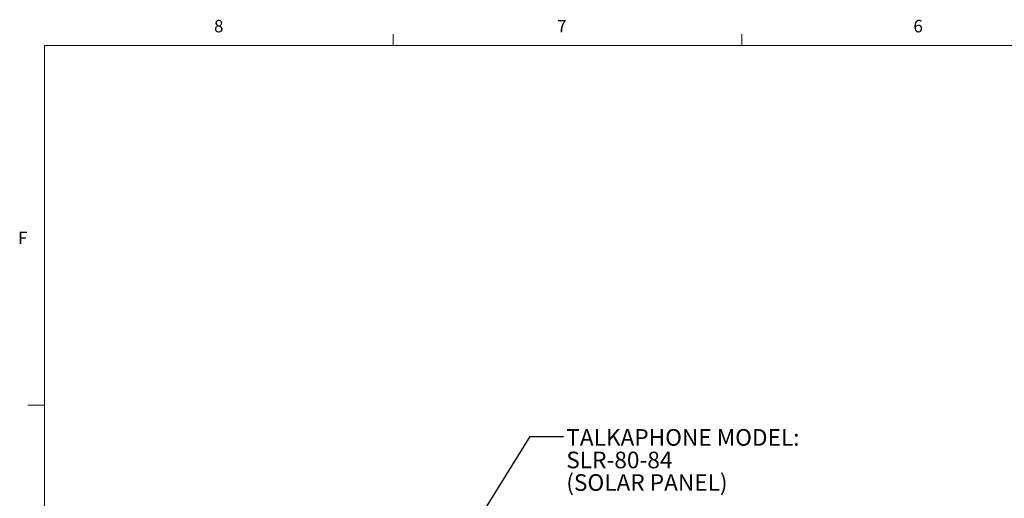
# Model space of a CAD drawing. Units: inches. Extents: x 0.3 to 21.8, y 0.2 to 16.9.
# Drawn here: x 0.3 to 7.7, y 13.2 to 16.9 of the extents above; entities that cross this region are included whole.
import ezdxf

# ---------------------------------------------------------------- set-up
doc = ezdxf.new("R2010")
doc.units = ezdxf.units.IN
doc.header["$MEASUREMENT"] = 0
doc.styles.add('SLDTEXTSTYLE0', font='TXT', dxfattribs={"width": 0.75})
doc.styles.add('SLDTEXTSTYLE1', font='TXT', dxfattribs={"width": 0.7})
doc.dimstyles.new('SLDDIMSTYLE3', dxfattribs={"dimtxt": 0.18, "dimasz": 0.04, "dimexe": 0, "dimexo": 0.0625, "dimgap": 0, "dimtad": 0, "dimtih": 1, "dimtoh": 1, "dimdec": 0, "dimrnd": 1e-09, "dimzin": 0, "dimdsep": 46, "dimtxsty": 'Standard', "dimblk1": 'DOT', "dimblk2": 'DOT', "dimsah": 1, "dimcen": 0.09, "dimadec": 0, "dimazin": 0, "dimtfac": 0.04, "dimtdec": 0, "dimtofl": 0, "dimtmove": 0, "dimatfit": 3, "dimldrblk": 'DOT', "dimfxl": 1, "dimfrac": 2, "dimtolj": 1, "dimtzin": 0, "dimarcsym": 0})

# ---------------------------------------------------------------- blocks, each defined once
blk = doc.blocks.new('SW_NOTE_2')
at = {"color": 0, "linetype": 'Continuous', "lineweight": 0, "char_height": 0.125, "attachment_point": 1, "style": 'SLDTEXTSTYLE1'}
for s, insert in [('TALKAPHONE MODEL:', (0.0207, 0.0561)), ('SLR-80-84', (0.0207, -0.1137)), ('(SOLAR PANEL)', (0.0207, -0.2835))]:
    blk.add_mtext(s, dxfattribs=dict(at, insert=insert))
blk = doc.blocks.new('_DOT')
at = {"color": 0, "linetype": 'ByBlock', "lineweight": -2}
blk.add_line((-0.5, 0), (-1, 0), dxfattribs=at)
at = {"color": 0, "linetype": 'ByBlock', "const_width": 0.5}
blk.add_lwpolyline([(-0.25, 0, 1), (0.25, 0, 1)], format="xyb", close=True, dxfattribs=at)

msp = doc.modelspace()

# ---------------------------------------------------------------- linework, layer by layer
at = {"color": 7, "linetype": 'Continuous', "lineweight": 18}
for p, q in [((3.14788, 16.6606), (3.14788, 16.7454)), ((5.77288, 16.6606), (5.77288, 16.7454)), ((0.52288, 16.6606), (21.52288, 16.6606)), ((0.52288, 16.6606), (0.52288, 0.4106)), ((0.52288, 13.9516), (0.39788, 13.9516))]:
    msp.add_line(p, q, dxfattribs=at)

# ---------------------------------------------------------------- block references
at = {"color": 7, "linetype": 'Continuous', "lineweight": 0}
msp.add_blockref('SW_NOTE_2', (4.43133, 13.71478), dxfattribs=at)

# ---------------------------------------------------------------- texts
at = {"color": 7, "linetype": 'Continuous', "lineweight": 0, "char_height": 0.09375, "attachment_point": 1, "style": 'SLDTEXTSTYLE0'}
for s, insert in [('8', (1.80011, 16.85268)), ('7', (4.38324, 16.85251)), ('6', (7.0654, 16.8522)), ('F', (0.32424, 15.2576))]:
    msp.add_mtext(s, dxfattribs=dict(at, insert=insert))

# ---------------------------------------------------------------- leaders
at = {"color": 7, "linetype": 'Continuous', "lineweight": 0}
msp.add_leader([(3.54975, 12.69947), (4.18133, 13.71478), (4.43133, 13.71478)], dimstyle='SLDDIMSTYLE3', dxfattribs=at)

doc.saveas('drawing.dxf')
